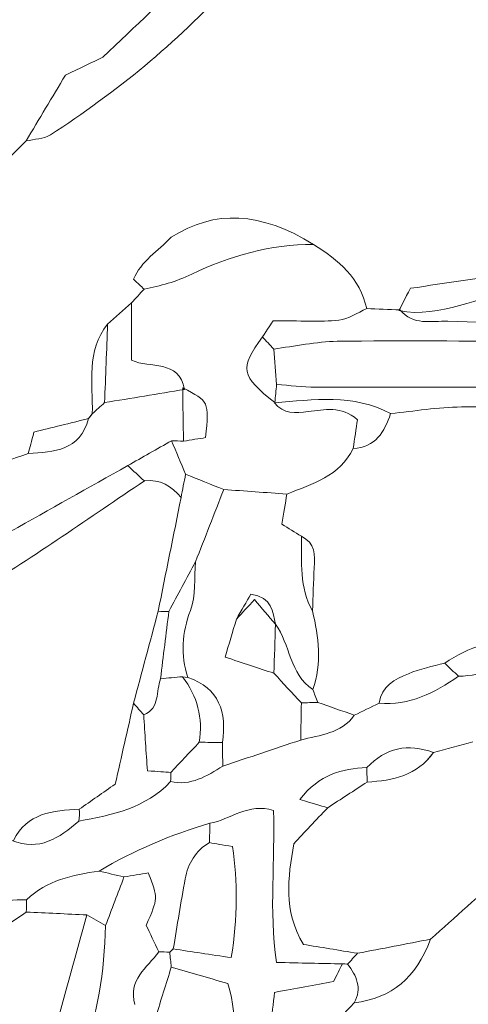
# Model space of a CAD drawing. Units: millimetres. Extents: x 7305 to 75071, y 10507 to 59026.
# Drawn here: x 58354 to 58756, y 16233 to 17115 of the extents above; entities that cross this region are included whole.
import ezdxf

# ---------------------------------------------------------------- set-up
doc = ezdxf.new("R2010")
doc.units = ezdxf.units.MM
doc.layers.add('Layer 1', color=7, linetype='Continuous', lineweight=0)

msp = doc.modelspace()

# ---------------------------------------------------------------- linework, layer by layer
at = {"layer": 'Layer 1'}
for points in [[(58512.07213, 17161.16591), (58484.94523, 17135.39946), (58457.81904, 17109.63373), (58428.36452, 17081.65682)], [(58428.36452, 17081.65682), (58457.81904, 17109.63373), (58484.94523, 17135.39946), (58512.07213, 17161.16591)], [(58381.4439, 17012.06362), (58440.26339, 17050.28582), (58494.34669, 17094.15767), (58541.68928, 17146.27273)], [(58541.68928, 17146.27273), (58494.34669, 17094.15767), (58440.26339, 17050.28582), (58381.4439, 17012.06362)], [(58428.36452, 17081.65682), (58419.37857, 17077.36408), (58407.41953, 17071.65141), (58394.95254, 17065.69671)], [(58394.95254, 17065.69671), (58407.41953, 17071.65141), (58419.37857, 17077.36408), (58428.36452, 17081.65682)], [(58394.95254, 17065.69671), (58382.97128, 17045.66942), (58371.27158, 17026.11401), (58359.57187, 17006.55932)], [(58359.57187, 17006.55932), (58371.27158, 17026.11401), (58382.97128, 17045.66942), (58394.95254, 17065.69671)], [(58359.57187, 17006.55932), (58366.92439, 17008.29933), (58375.48049, 17008.18834), (58381.4439, 17012.06362)], [(58381.4439, 17012.06362), (58375.48049, 17008.18834), (58366.92439, 17008.29933), (58359.57187, 17006.55932)], [(58359.57187, 17006.55932), (58348.54559, 16995.69966), (58338.00288, 16984.29079), (58326.40347, 16974.0813)], [(58326.40347, 16974.0813), (58338.00288, 16984.29079), (58348.54559, 16995.69966), (58359.57187, 17006.55932)], [(58617.13166, 16913.76816), (58569.72244, 16943.17502), (58528.94791, 16945.24084), (58489.57324, 16920.22552)], [(58489.57324, 16920.22552), (58528.94791, 16945.24084), (58569.72244, 16943.17502), (58617.13166, 16913.76816)], [(58489.57324, 16920.22552), (58477.87138, 16908.02255), (58462.67344, 16898.70813), (58455.83601, 16882.60696)], [(58455.83601, 16882.60696), (58462.67344, 16898.70813), (58477.87138, 16908.02255), (58489.57324, 16920.22552)], [(58508.01724, 16887.14316), (58542.01668, 16903.55796), (58578.53788, 16914.02952), (58617.13166, 16913.76816)], [(58617.13166, 16913.76816), (58578.53788, 16914.02952), (58542.01668, 16903.55796), (58508.01724, 16887.14316)], [(58664.73717, 16856.26695), (58658.80672, 16883.65383), (58639.50947, 16899.98485), (58617.13166, 16913.76816)], [(58617.13166, 16913.76816), (58639.50947, 16899.98485), (58658.80672, 16883.65383), (58664.73717, 16856.26695)], [(58465.34136, 16873.83889), (58480.04139, 16876.73318), (58493.86454, 16880.31058), (58508.01724, 16887.14316)], [(58508.01724, 16887.14316), (58493.86454, 16880.31058), (58480.04139, 16876.73318), (58465.34207, 16873.83889)], [(58804.43087, 16889.38655), (58770.04099, 16884.29183), (58735.65039, 16879.19712), (58703.86324, 16874.48763)], [(58703.86324, 16874.48763), (58735.65039, 16879.19712), (58770.04099, 16884.29183), (58804.43015, 16889.38655)], [(58455.83601, 16882.60696), (58459.99478, 16878.77106), (58462.66843, 16876.30498), (58465.34136, 16873.83889)], [(58465.34207, 16873.83889), (58462.66843, 16876.30498), (58459.99478, 16878.77106), (58455.83601, 16882.60696)], [(58465.34136, 16873.83889), (58461.57303, 16869.68005), (58457.80471, 16865.5205), (58454.03639, 16861.36167)], [(58454.03639, 16861.36095), (58457.80471, 16865.5205), (58461.57303, 16869.68005), (58465.34136, 16873.83889)], [(58703.86324, 16874.48763), (58698.90782, 16864.82665), (58696.25352, 16859.65102), (58693.59922, 16854.4761)], [(58693.59922, 16854.4761), (58696.25352, 16859.65102), (58698.90782, 16864.82665), (58703.86324, 16874.48763)], [(58693.59922, 16854.4761), (58731.5604, 16846.89023), (58764.36558, 16869.04993), (58800.71986, 16870.53574)], [(58800.71986, 16870.53574), (58764.36558, 16869.04993), (58731.5604, 16846.89023), (58693.59922, 16854.4761)], [(58454.03639, 16861.36167), (58446.93031, 16855.05754), (58439.82423, 16848.75412), (58432.71743, 16842.44999)], [(58432.71743, 16842.44999), (58439.82423, 16848.75412), (58446.93031, 16855.05754), (58454.03639, 16861.36095)], [(58454.03711, 16810.05933), (58454.03711, 16828.08382), (58454.03711, 16844.72274), (58454.03639, 16861.36095)], [(58454.03639, 16861.36095), (58454.03711, 16844.72274), (58454.03711, 16828.08382), (58454.03711, 16810.05933)], [(58664.73717, 16856.26695), (58656.43325, 16852.65733), (58648.34998, 16846.74917), (58639.77812, 16845.92356)], [(58639.77812, 16845.92356), (58648.34998, 16846.74917), (58656.43325, 16852.65733), (58664.73717, 16856.26695)], [(58694.47825, 16855.22438), (58684.56527, 16855.57238), (58674.65158, 16855.91966), (58664.73717, 16856.26695)], [(58664.73717, 16856.26695), (58674.65158, 16855.91966), (58684.56527, 16855.57238), (58694.47825, 16855.22438)], [(58693.59922, 16854.4761), (58693.59922, 16854.4761), (58694.47682, 16855.22366), (58694.47825, 16855.22438)], [(58694.47682, 16855.22366), (58694.47682, 16855.22366), (58693.59922, 16854.4761), (58693.59922, 16854.4761)], [(58737.48656, 16844.99413), (58722.73422, 16845.46314), (58706.15575, 16840.83457), (58694.47682, 16855.22366)], [(58694.47825, 16855.22438), (58706.15575, 16840.83457), (58722.73422, 16845.46314), (58737.48656, 16844.99413)], [(58432.71743, 16842.44999), (58413.17159, 16818.22663), (58419.67445, 16789.54226), (58418.94156, 16762.09667)], [(58418.94085, 16762.09165), (58419.67445, 16789.54226), (58413.17159, 16818.22663), (58432.71815, 16842.44999)], [(58429.97214, 16772.00469), (58430.88772, 16795.48622), (58431.80257, 16818.96846), (58432.71743, 16842.44999)], [(58432.71815, 16842.44999), (58431.80257, 16818.96846), (58430.88772, 16795.48622), (58429.97214, 16772.00469)], [(58580.9486, 16845.43736), (58579.71422, 16843.56059), (58575.54113, 16837.21922), (58571.36875, 16830.87714)], [(58571.36875, 16830.87714), (58575.54113, 16837.21922), (58579.71422, 16843.56059), (58580.9486, 16845.43736)], [(58639.77812, 16845.92356), (58622.73471, 16844.28094), (58605.4212, 16845.43736), (58580.9486, 16845.43736)], [(58580.9486, 16845.43736), (58605.4212, 16845.43736), (58622.73471, 16844.28094), (58639.77812, 16845.92356)], [(58876.3091, 16842.2588), (58830.03253, 16843.09301), (58783.74307, 16843.52407), (58737.48656, 16844.99413)], [(58737.48656, 16844.99413), (58783.74307, 16843.52407), (58830.03253, 16843.09301), (58876.3091, 16842.2588)], [(58571.36875, 16830.87714), (58550.76835, 16802.85082), (58552.09443, 16795.81632), (58582.44232, 16772.16222)], [(58582.44232, 16772.16222), (58552.09443, 16795.81632), (58550.76835, 16802.85082), (58571.36947, 16830.87642)], [(58581.45439, 16820.09768), (58578.09299, 16823.69012), (58574.73159, 16827.28327), (58571.36875, 16830.87714)], [(58571.36947, 16830.87642), (58574.73159, 16827.28327), (58578.09299, 16823.69012), (58581.45439, 16820.09696)], [(58638.42697, 16827.01547), (58619.40626, 16826.73477), (58600.44358, 16822.51579), (58581.45439, 16820.09768)], [(58581.45439, 16820.09768), (58600.44358, 16822.51579), (58619.40626, 16826.73477), (58638.42697, 16827.01547)], [(58812.65097, 16827.31191), (58754.57797, 16826.91092), (58696.48994, 16827.87401), (58638.42697, 16827.01547)], [(58638.42697, 16827.01547), (58696.48994, 16827.87401), (58754.57797, 16826.91092), (58812.65097, 16827.31191)], [(58584.04923, 16788.31638), (58583.18452, 16798.90967), (58582.31981, 16809.50367), (58581.45439, 16820.09768)], [(58581.45439, 16820.09696), (58582.31981, 16809.50367), (58583.18452, 16798.90967), (58584.04923, 16788.31638)], [(58501.48143, 16783.9012), (58496.62917, 16811.08901), (58470.50955, 16802.3725), (58454.03711, 16810.05933)], [(58454.03711, 16810.05933), (58470.50955, 16802.3725), (58496.62917, 16811.08901), (58501.48143, 16783.9012)], [(58582.44232, 16772.16222), (58582.97819, 16777.54694), (58583.51407, 16782.93166), (58584.04923, 16788.31638)], [(58584.04923, 16788.31638), (58583.51407, 16782.93166), (58582.97819, 16777.54694), (58582.44232, 16772.16222)], [(58584.04923, 16788.31638), (58595.71813, 16787.47717), (58607.38632, 16785.904), (58619.05522, 16785.90543)], [(58619.05522, 16785.90543), (58607.38632, 16785.904), (58595.71813, 16787.47717), (58584.04923, 16788.31638)], [(58429.97214, 16772.00469), (58453.80857, 16775.97019), (58477.645, 16779.93569), (58501.48143, 16783.9012)], [(58501.48143, 16783.9012), (58477.645, 16779.93569), (58453.80857, 16775.97019), (58429.97214, 16772.00469)], [(58501.48143, 16783.9012), (58501.48143, 16783.9012), (58499.92825, 16785.29034), (58499.92825, 16785.29034)], [(58499.92825, 16785.29034), (58500.16896, 16769.35458), (58500.40896, 16753.4181), (58500.64967, 16737.48234)], [(58520.4742, 16740.67809), (58523.60993, 16773.14322), (58523.60993, 16773.14322), (58499.92825, 16785.29034)], [(58499.92825, 16785.29034), (58499.92825, 16785.29034), (58501.48143, 16783.9012), (58501.48143, 16783.9012)], [(58499.92825, 16785.29034), (58523.60993, 16773.14322), (58523.60993, 16773.14322), (58520.4742, 16740.67809)], [(58500.64967, 16737.48234), (58500.40896, 16753.4181), (58500.16896, 16769.35458), (58499.92825, 16785.29034)], [(58686.22592, 16762.19047), (58652.8863, 16780.25076), (58617.30646, 16774.42638), (58582.04041, 16771.95457)], [(58582.04041, 16771.95457), (58617.30646, 16774.42638), (58652.8863, 16780.25076), (58686.22592, 16762.19047)], [(58619.05522, 16785.90543), (58876.78838, 16785.94338), (59134.52225, 16786.15533), (59392.25541, 16786.33363)], [(59392.25541, 16786.33363), (59134.52225, 16786.15533), (58876.78838, 16785.94338), (58619.05522, 16785.90543)], [(58418.94085, 16762.09165), (58422.61675, 16765.39194), (58426.29409, 16768.69867), (58429.97214, 16772.00469)], [(58429.97214, 16772.00469), (58426.29409, 16768.69867), (58422.61675, 16765.39194), (58418.94085, 16762.09165)], [(58582.44232, 16772.16222), (58582.44232, 16772.16222), (58582.04041, 16771.95457), (58582.04041, 16771.95457)], [(58582.04041, 16771.95457), (58582.04041, 16771.95457), (58582.44232, 16772.16222), (58582.44232, 16772.16222)], [(58582.04041, 16771.95457), (58590.12511, 16761.46081), (58601.08333, 16762.75114), (58612.39546, 16764.0608)], [(58612.39546, 16764.0608), (58601.08333, 16762.75114), (58590.12511, 16761.46081), (58582.04041, 16771.95457)], [(58612.39546, 16764.0608), (58626.91855, 16765.74281), (58641.93524, 16769.44337), (58656.46119, 16756.70837)], [(58656.46119, 16756.70837), (58641.93524, 16769.44337), (58626.91855, 16765.74281), (58612.39546, 16764.0608)], [(58418.94156, 16762.09667), (58418.94156, 16762.09667), (58415.4684, 16757.74378), (58415.4684, 16757.74378)], [(58415.4684, 16757.74378), (58415.4684, 16757.74378), (58418.94156, 16762.09667), (58418.94085, 16762.09165)], [(58652.66278, 16730.9591), (58672.66139, 16731.9093), (58680.62931, 16745.77638), (58686.22592, 16762.19047)], [(58686.22592, 16762.19047), (58680.62931, 16745.77638), (58672.66139, 16731.9093), (58652.66278, 16730.9591)], [(58686.22592, 16762.19047), (58707.37652, 16764.25915), (58728.52067, 16768.04492), (58749.67844, 16768.1201)], [(58749.67844, 16768.1201), (58728.52067, 16768.04492), (58707.37652, 16764.25915), (58686.22592, 16762.19047)], [(58749.67844, 16768.1201), (58892.36745, 16768.6285), (59035.0579, 16768.23324), (59177.74834, 16768.44161)], [(59177.74834, 16768.44161), (59035.0579, 16768.23324), (58892.36745, 16768.6285), (58749.67844, 16768.1201)], [(58361.57065, 16726.3871), (58384.6484, 16728.06195), (58408.32507, 16728.70783), (58415.4684, 16757.74378)], [(58415.4684, 16757.74378), (58408.32507, 16728.70783), (58384.6484, 16728.06195), (58361.57065, 16726.3871)], [(58415.4684, 16757.74378), (58398.96014, 16753.63149), (58382.45117, 16749.51991), (58366.70804, 16745.5988)], [(58366.70804, 16745.5988), (58382.45117, 16749.51991), (58398.96014, 16753.63149), (58415.4684, 16757.74378)], [(58656.46119, 16756.70837), (58655.28985, 16748.76662), (58653.97667, 16739.86322), (58652.66278, 16730.95981)], [(58652.66278, 16730.9591), (58653.97667, 16739.86322), (58655.28985, 16748.76662), (58656.46119, 16756.70837)], [(58366.70804, 16745.5988), (58364.48716, 16737.29259), (58363.02855, 16731.83984), (58361.57065, 16726.3871)], [(58361.57065, 16726.3871), (58363.02855, 16731.83984), (58364.48716, 16737.29259), (58366.70804, 16745.5988)], [(58489.94434, 16737.85111), (58476.87342, 16730.42994), (58463.80251, 16723.00876), (58450.73159, 16715.58759)], [(58450.73159, 16715.58759), (58463.80251, 16723.00876), (58476.87342, 16730.42994), (58489.94434, 16737.85111)], [(58500.64967, 16737.48234), (58497.08266, 16737.64274), (58493.51422, 16737.7659), (58489.94434, 16737.85111)], [(58489.94434, 16737.85111), (58493.51422, 16737.7659), (58497.08266, 16737.64274), (58500.64967, 16737.48234)], [(58502.51807, 16707.8757), (58498.32707, 16717.8675), (58494.13535, 16727.8593), (58489.94434, 16737.85111)], [(58489.94434, 16737.85111), (58494.13535, 16727.8593), (58498.32707, 16717.8675), (58502.51807, 16707.87498)], [(58500.64967, 16737.48234), (58507.56304, 16738.59652), (58514.47712, 16739.71141), (58520.4742, 16740.67809)], [(58520.4742, 16740.67809), (58514.47712, 16739.71141), (58507.56304, 16738.59652), (58500.64967, 16737.48234)], [(58361.57065, 16726.3871), (58348.6337, 16722.00199), (58335.69604, 16717.6176), (58322.75837, 16713.23249)], [(58322.75837, 16713.23249), (58335.69604, 16717.6176), (58348.6337, 16722.00199), (58361.57065, 16726.3871)], [(58652.66278, 16730.95981), (58640.65931, 16706.01682), (58616.13226, 16699.26587), (58593.26084, 16690.11042)], [(58593.26084, 16690.11042), (58616.13226, 16699.26587), (58640.65931, 16706.01682), (58652.66278, 16730.9591)], [(58450.73159, 16715.58759), (58380.70169, 16676.22544), (58310.6718, 16636.86328), (58240.64191, 16597.50185)], [(58240.64191, 16597.50185), (58310.6718, 16636.86328), (58380.70169, 16676.22544), (58450.73159, 16715.58759)], [(58450.73159, 16715.58759), (58455.68485, 16711.00485), (58460.63883, 16706.42139), (58465.5921, 16701.83865)], [(58465.5921, 16701.83865), (58460.63883, 16706.42139), (58455.68485, 16711.00485), (58450.73159, 16715.58759)], [(58502.51807, 16707.87498), (58501.17265, 16700.89418), (58499.82723, 16693.91338), (58498.4811, 16686.93329)], [(58498.4811, 16686.93329), (58499.82723, 16693.91338), (58501.17265, 16700.89418), (58502.51807, 16707.87498)], [(58536.70521, 16694.12318), (58525.30926, 16698.70735), (58513.91331, 16703.29152), (58502.51807, 16707.8757)], [(58502.51807, 16707.87498), (58513.91331, 16703.29152), (58525.30926, 16698.70735), (58536.70521, 16694.12318)], [(58465.5921, 16701.83865), (58416.39042, 16668.90451), (58367.93525, 16634.7631), (58317.5952, 16603.67065)], [(58317.5952, 16603.67065), (58367.93525, 16634.7631), (58416.39042, 16668.90451), (58465.5921, 16701.83865)], [(58498.4811, 16686.93329), (58489.95079, 16697.26451), (58479.65095, 16703.69466), (58465.5921, 16701.83865)], [(58465.5921, 16701.83865), (58479.65095, 16703.69466), (58489.95079, 16697.26451), (58498.4811, 16686.93329)], [(58511.45817, 16629.34759), (58519.87385, 16650.93945), (58528.28953, 16672.53132), (58536.70521, 16694.12318)], [(58536.70521, 16694.12318), (58528.28953, 16672.53132), (58519.87385, 16650.93945), (58511.4596, 16629.3526)], [(58593.26084, 16690.11042), (58574.4092, 16691.44801), (58555.55685, 16692.78559), (58536.70521, 16694.12318)], [(58536.70521, 16694.12318), (58555.55685, 16692.78559), (58574.4092, 16691.44801), (58593.26084, 16690.11042)], [(58588.8413, 16662.97201), (58590.47615, 16673.01179), (58591.86814, 16681.56146), (58593.26084, 16690.11042)], [(58593.26084, 16690.11042), (58591.86814, 16681.56146), (58590.47615, 16673.01179), (58588.8413, 16662.97201)], [(58477.94016, 16584.96161), (58484.78762, 16618.95193), (58491.63436, 16652.94297), (58498.4811, 16686.93329)], [(58498.4811, 16686.93329), (58491.63436, 16652.94297), (58484.78762, 16618.95193), (58477.94016, 16584.96161)], [(58606.2594, 16652.18539), (58600.40704, 16655.81005), (58594.55468, 16659.43399), (58588.8413, 16662.97201)], [(58588.8413, 16662.97201), (58594.55468, 16659.43399), (58600.40704, 16655.81005), (58606.2594, 16652.18539)], [(58606.2594, 16652.18539), (58606.75158, 16629.48722), (58604.12163, 16606.32291), (58616.25047, 16585.36332)], [(58616.25047, 16585.36332), (58604.12163, 16606.32291), (58606.75158, 16629.48722), (58606.2594, 16652.18539)], [(58617.83374, 16623.99008), (58618.5917, 16635.43691), (58618.70418, 16646.29728), (58606.2594, 16652.18539)], [(58606.2594, 16652.18539), (58618.70418, 16646.29728), (58618.5917, 16635.43691), (58617.83374, 16623.99008)], [(58487.5501, 16584.92796), (58495.52017, 16599.73737), (58503.49096, 16614.54677), (58511.4596, 16629.3526)], [(58511.4596, 16629.3526), (58503.49096, 16614.54677), (58495.52017, 16599.73737), (58487.55153, 16584.92796)], [(58511.4596, 16629.3526), (58510.15, 16614.75801), (58511.8221, 16599.04637), (58506.84376, 16585.83878)], [(58506.84376, 16585.83878), (58511.8221, 16599.04637), (58510.15, 16614.75801), (58511.45817, 16629.34759)], [(58616.25047, 16585.36332), (58616.75124, 16598.24082), (58616.98407, 16611.1355), (58617.83374, 16623.99008)], [(58617.83374, 16623.99008), (58616.98407, 16611.1355), (58616.75124, 16598.24082), (58616.25047, 16585.36332)], [(58560.96432, 16600.3052), (58557.11504, 16593.6681), (58552.58804, 16585.86169), (58548.06104, 16578.05528)], [(58548.0768, 16578.05886), (58552.58804, 16585.86169), (58557.11504, 16593.6681), (58560.96432, 16600.3052)], [(58548.0768, 16578.05886), (58553.24212, 16583.61973), (58558.39312, 16589.17558), (58564.20034, 16595.44033)], [(58564.20034, 16595.44033), (58558.39312, 16589.17558), (58553.24212, 16583.61973), (58548.0768, 16578.05886)], [(58582.96888, 16573.48471), (58580.40556, 16584.5821), (58580.36114, 16597.42237), (58560.96432, 16600.3052)], [(58560.96432, 16600.3052), (58580.36114, 16597.42237), (58580.40556, 16584.5821), (58582.96888, 16573.48471)], [(58564.20034, 16595.44033), (58570.729, 16587.80291), (58576.8493, 16580.64381), (58582.96888, 16573.48471)], [(58582.96888, 16573.48471), (58576.8493, 16580.64381), (58570.729, 16587.80291), (58564.20034, 16595.44033)], [(58477.94016, 16584.96161), (58470.60913, 16557.48737), (58463.27809, 16530.01242), (58455.94634, 16502.53818)], [(58455.94634, 16502.53818), (58463.27809, 16530.01242), (58470.60913, 16557.48737), (58477.94016, 16584.96161)], [(58487.55153, 16584.92796), (58484.34989, 16584.93941), (58481.14538, 16584.95087), (58477.94016, 16584.96161)], [(58477.94016, 16584.96161), (58481.14538, 16584.95087), (58484.34989, 16584.93941), (58487.55153, 16584.92796)], [(58480.08796, 16524.58044), (58482.57534, 16544.69652), (58485.06272, 16564.81188), (58487.5501, 16584.92796)], [(58487.55153, 16584.92796), (58485.06272, 16564.81188), (58482.57534, 16544.69652), (58480.08796, 16524.58044)], [(58504.41298, 16525.77052), (58497.93806, 16546.09855), (58499.14306, 16565.40191), (58506.84376, 16585.83878)], [(58506.84376, 16585.83878), (58499.14306, 16565.40191), (58497.93806, 16546.09855), (58504.41298, 16525.77052)], [(58616.46611, 16514.93449), (58625.03295, 16538.4375), (58621.61137, 16561.90327), (58616.25047, 16585.36332)], [(58616.25047, 16585.36332), (58621.61137, 16561.90327), (58625.03295, 16538.4375), (58616.46611, 16514.93449)], [(58537.95033, 16543.91387), (58541.3017, 16555.22894), (58544.68173, 16566.64211), (58548.0768, 16578.05886)], [(58548.06104, 16578.05528), (58544.68173, 16566.64211), (58541.3017, 16555.22894), (58537.95033, 16543.91387)], [(58581.65068, 16529.44817), (58582.11205, 16544.07856), (58582.57342, 16558.70967), (58583.03479, 16573.34007)], [(58583.03479, 16573.34007), (58582.57342, 16558.70967), (58582.11205, 16544.07856), (58581.65068, 16529.44817)], [(58583.03551, 16573.34007), (58583.03551, 16573.34007), (58582.96888, 16573.48471), (58582.96888, 16573.48471)], [(58582.96888, 16573.48471), (58582.96888, 16573.48471), (58583.03551, 16573.34007), (58583.03479, 16573.34007)], [(58583.03479, 16573.34007), (58596.38511, 16555.13299), (58595.63861, 16528.86602), (58616.46611, 16514.93449)], [(58616.46611, 16514.93449), (58595.63861, 16528.86602), (58596.38511, 16555.13299), (58583.03551, 16573.34007)], [(58805.80208, 16561.71996), (58780.14023, 16559.94487), (58756.08172, 16553.24404), (58734.61733, 16538.57283)], [(58734.61733, 16538.57283), (58756.08172, 16553.24404), (58780.14023, 16559.94487), (58805.80208, 16561.71996)], [(58746.94963, 16526.73361), (58769.21926, 16527.79695), (58789.6205, 16533.5755), (58805.79061, 16550.0304)], [(58805.79061, 16550.0304), (58789.6205, 16533.5755), (58769.21926, 16527.79695), (58746.94963, 16526.73361)], [(58537.95033, 16543.91387), (58553.92773, 16538.6251), (58567.78885, 16534.03664), (58581.65068, 16529.44817)], [(58581.65068, 16529.44817), (58567.78885, 16534.03664), (58553.92773, 16538.6251), (58537.95033, 16543.91387)], [(58734.61733, 16538.57283), (58723.79021, 16535.49667), (58712.50602, 16533.47955), (58702.25418, 16529.06794)], [(58702.25418, 16529.06794), (58712.50602, 16533.47955), (58723.79021, 16535.49667), (58734.61733, 16538.57283)], [(58734.61733, 16538.57283), (58738.7281, 16534.62666), (58742.83886, 16530.67978), (58746.94963, 16526.73361)], [(58746.94963, 16526.73361), (58742.83886, 16530.67978), (58738.7281, 16534.62666), (58734.61733, 16538.57283)], [(58465.02399, 16492.18978), (58479.92533, 16498.39653), (58475.96501, 16513.36633), (58480.08796, 16524.58044)], [(58480.08796, 16524.58044), (58475.96501, 16513.36633), (58479.92533, 16498.39653), (58465.02399, 16492.18978)], [(58499.85804, 16526.372), (58493.26777, 16525.77482), (58486.67823, 16525.17763), (58480.08796, 16524.58044)], [(58480.08796, 16524.58044), (58486.67823, 16525.17763), (58493.26777, 16525.77482), (58499.85804, 16526.372)], [(58504.41298, 16525.77052), (58504.41298, 16525.77052), (58499.85804, 16526.372), (58499.85804, 16526.372)], [(58514.8081, 16467.58906), (58518.3221, 16489.34204), (58512.99272, 16508.84875), (58499.85804, 16526.372)], [(58499.85804, 16526.372), (58499.85804, 16526.372), (58504.41298, 16525.77052), (58504.41298, 16525.77052)], [(58499.85804, 16526.372), (58512.99272, 16508.84875), (58518.3221, 16489.34204), (58514.8081, 16467.58906)], [(58535.45722, 16467.39071), (58539.62028, 16494.5592), (58532.80936, 16515.8983), (58504.41298, 16525.77052)], [(58504.41298, 16525.77052), (58532.80936, 16515.8983), (58539.62028, 16494.5592), (58535.45722, 16467.39071)], [(58581.65068, 16529.44817), (58589.85359, 16520.59346), (58598.0565, 16511.73946), (58606.2594, 16502.88475)], [(58606.2594, 16502.88475), (58598.0565, 16511.73946), (58589.85359, 16520.59346), (58581.65068, 16529.44817)], [(58702.25418, 16529.06794), (58690.32164, 16523.93384), (58677.79519, 16518.17749), (58675.77706, 16502.59976)], [(58675.77706, 16502.59904), (58677.79519, 16518.17749), (58690.32164, 16523.93384), (58702.25418, 16529.06794)], [(58675.77706, 16502.59976), (58703.08378, 16500.09071), (58725.51676, 16511.93852), (58746.94963, 16526.73361)], [(58746.94963, 16526.73361), (58725.51676, 16511.93852), (58703.08378, 16500.09071), (58675.77706, 16502.59904)], [(58620.90786, 16503.36594), (58619.42775, 16507.22188), (58617.94693, 16511.07854), (58616.46611, 16514.93449)], [(58616.46611, 16514.93449), (58617.94693, 16511.07854), (58619.42775, 16507.22188), (58620.90786, 16503.36594)], [(58439.48895, 16430.03638), (58445.06263, 16454.58912), (58450.50448, 16478.56401), (58455.94634, 16502.53818)], [(58455.94634, 16502.53818), (58450.50448, 16478.56401), (58445.06263, 16454.58912), (58439.48895, 16430.03638)], [(58455.94634, 16502.53818), (58458.97175, 16499.08823), (58461.99787, 16495.63901), (58465.02399, 16492.18978)], [(58465.02399, 16492.18978), (58461.99787, 16495.63901), (58458.97175, 16499.08823), (58455.94634, 16502.53818)], [(58606.2594, 16502.88475), (58606.04519, 16491.78378), (58605.83099, 16480.68281), (58605.6175, 16469.58184)], [(58605.6175, 16469.58184), (58605.83099, 16480.68281), (58606.04519, 16491.78378), (58606.2594, 16502.88475)], [(58606.2594, 16502.88475), (58611.14246, 16503.04443), (58616.02552, 16503.20554), (58620.90786, 16503.36594)], [(58620.90786, 16503.36594), (58616.02552, 16503.20554), (58611.14246, 16503.04443), (58606.2594, 16502.88475)], [(58653.60701, 16491.87042), (58642.70681, 16495.70059), (58631.80733, 16499.5329), (58620.90786, 16503.36594)], [(58620.90786, 16503.36594), (58631.80733, 16499.5329), (58642.70681, 16495.70059), (58653.60701, 16491.87042)], [(58675.77706, 16502.59976), (58668.38728, 16499.02379), (58660.9975, 16495.44782), (58653.60701, 16491.87042)], [(58653.60772, 16491.87185), (58660.9975, 16495.44782), (58668.38728, 16499.02379), (58675.77706, 16502.59976)], [(58465.02399, 16492.18978), (58466.10577, 16475.45204), (58467.18755, 16458.71358), (58468.27004, 16441.96367)], [(58468.27004, 16441.96367), (58467.18755, 16458.71358), (58466.10577, 16475.45204), (58465.02399, 16492.18978)], [(58605.6175, 16469.58184), (58622.86796, 16474.31638), (58641.95243, 16475.10475), (58653.60772, 16491.87185)], [(58653.60701, 16491.87042), (58641.95243, 16475.10475), (58622.86796, 16474.31638), (58605.6175, 16469.58184)], [(58535.86844, 16446.20557), (58559.11812, 16453.99766), (58582.36781, 16461.78975), (58605.6175, 16469.58184)], [(58605.6175, 16469.58184), (58582.36781, 16461.78975), (58559.11812, 16453.99766), (58535.86844, 16446.20557)], [(58489.25802, 16440.6268), (58497.77543, 16449.61398), (58506.29213, 16458.60116), (58514.8081, 16467.58906)], [(58514.8081, 16467.58906), (58506.29213, 16458.60116), (58497.77543, 16449.61398), (58489.25802, 16440.62752)], [(58514.8081, 16467.58906), (58521.69138, 16467.52318), (58528.57394, 16467.45731), (58535.45722, 16467.39071)], [(58535.45722, 16467.39071), (58528.57394, 16467.45731), (58521.69138, 16467.52318), (58514.8081, 16467.58906)], [(58535.86844, 16446.20557), (58535.7316, 16453.26728), (58535.59477, 16460.329), (58535.45722, 16467.39071)], [(58535.45722, 16467.39071), (58535.59477, 16460.329), (58535.7316, 16453.26728), (58535.86844, 16446.20557)], [(58724.55749, 16458.34625), (58701.73048, 16466.82217), (58681.73688, 16462.72348), (58664.83317, 16444.90593)], [(58664.83317, 16444.90593), (58681.73688, 16462.72348), (58701.73048, 16466.82217), (58724.55749, 16458.34625)], [(58759.94461, 16468.06452), (58748.1489, 16464.8251), (58736.35391, 16461.58639), (58724.55749, 16458.34625)], [(58724.5582, 16458.34768), (58736.35391, 16461.58639), (58748.1489, 16464.8251), (58759.94461, 16468.06452)], [(58665.18636, 16431.94824), (58688.31784, 16433.24214), (58709.98139, 16437.83419), (58724.5582, 16458.34768)], [(58724.55749, 16458.34625), (58709.98139, 16437.83419), (58688.31784, 16433.24214), (58665.18636, 16431.94824)], [(58488.98149, 16432.32345), (58507.18979, 16428.24767), (58521.50225, 16437.3172), (58535.86844, 16446.20557)], [(58535.86844, 16446.20557), (58521.50225, 16437.3172), (58507.18979, 16428.24767), (58488.98149, 16432.32345)], [(58664.83317, 16444.90593), (58642.59434, 16443.8118), (58622.26402, 16438.90326), (58604.88891, 16416.25808)], [(58604.88891, 16416.25808), (58622.26402, 16438.90326), (58642.59434, 16443.8118), (58664.83317, 16444.90593)], [(58664.83317, 16444.90593), (58664.95066, 16440.5867), (58665.06887, 16436.26747), (58665.18636, 16431.94824)], [(58665.18636, 16431.94824), (58665.06887, 16436.26747), (58664.95066, 16440.5867), (58664.83317, 16444.90593)], [(58468.27004, 16441.96367), (58477.96523, 16441.34643), (58483.61127, 16440.98697), (58489.25802, 16440.62823)], [(58489.25802, 16440.62752), (58483.61127, 16440.98697), (58477.96523, 16441.34643), (58468.27004, 16441.96367)], [(58489.25802, 16440.62823), (58489.46793, 16437.84923), (58489.37551, 16435.08168), (58488.98149, 16432.32345)], [(58488.98149, 16432.32345), (58489.37551, 16435.08168), (58489.46793, 16437.84923), (58489.25802, 16440.6268)], [(58406.79983, 16396.9268), (58436.96575, 16402.29648), (58466.74552, 16408.56194), (58488.98149, 16432.32345)], [(58488.98149, 16432.32345), (58466.74552, 16408.56194), (58436.96575, 16402.29648), (58406.79983, 16396.9268)], [(58407.21678, 16407.56949), (58417.90348, 16415.00929), (58428.59019, 16422.44908), (58439.48895, 16430.03638)], [(58439.48895, 16430.03638), (58428.59019, 16422.44908), (58417.90348, 16415.00929), (58407.21678, 16407.56949)], [(58629.81356, 16408.91711), (58641.60426, 16416.59463), (58653.39495, 16424.27143), (58665.18636, 16431.94824)], [(58665.18636, 16431.94824), (58653.39495, 16424.27143), (58641.60426, 16416.59463), (58629.81356, 16408.91711)], [(58604.88891, 16416.25808), (58616.19029, 16412.92915), (58623.00193, 16410.92277), (58629.81356, 16408.91711)], [(58629.81356, 16408.91711), (58623.00193, 16410.92277), (58616.19029, 16412.92915), (58604.88891, 16416.25808)], [(58348.29269, 16379.53172), (58360.56983, 16404.35227), (58383.66764, 16406.43455), (58407.21678, 16407.56949)], [(58407.21678, 16407.56949), (58383.66764, 16406.43455), (58360.56983, 16404.35227), (58348.29269, 16379.53172)], [(58406.79983, 16396.9268), (58407.71755, 16400.44405), (58407.85654, 16403.99209), (58407.21678, 16407.56949)], [(58407.21678, 16407.56949), (58407.85654, 16403.99209), (58407.71755, 16400.44405), (58406.79983, 16396.9268)], [(58581.19075, 16406.36151), (58558.77281, 16413.7834), (58542.70658, 16398.17846), (58524.14795, 16394.94333)], [(58524.14795, 16394.94333), (58542.70658, 16398.17846), (58558.77281, 16413.7834), (58581.19075, 16406.36151)], [(58629.81356, 16408.91711), (58619.33104, 16397.819), (58608.84851, 16386.72089), (58599.35463, 16376.66966)], [(58599.35463, 16376.66966), (58608.84851, 16386.72089), (58619.33104, 16397.819), (58629.81356, 16408.91711)], [(58583.81998, 16270.252), (58577.13228, 16317.76713), (58582.98536, 16362.18104), (58581.19075, 16406.36151)], [(58581.19075, 16406.36151), (58582.98536, 16362.18104), (58577.13228, 16317.76713), (58583.81998, 16270.252)], [(58346.81975, 16379.66992), (58371.38477, 16369.54923), (58389.52143, 16381.74862), (58406.79983, 16396.9268)], [(58406.79983, 16396.9268), (58389.52143, 16381.74862), (58371.38477, 16369.54923), (58346.81975, 16379.66992)], [(58524.14795, 16394.94333), (58489.37695, 16384.70377), (58456.22216, 16370.72857), (58425.06974, 16352.12479)], [(58425.06974, 16352.12479), (58456.22216, 16370.72857), (58489.37695, 16384.70377), (58524.14795, 16394.94333)], [(58524.05697, 16377.61198), (58524.08706, 16383.3891), (58524.11786, 16389.16622), (58524.14795, 16394.94333)], [(58524.14795, 16394.94333), (58524.11786, 16389.16622), (58524.08706, 16383.3891), (58524.05697, 16377.61198)], [(58524.05697, 16377.61198), (58511.30629, 16370.43427), (58504.75614, 16358.86715), (58502.18136, 16345.0731)], [(58502.18136, 16345.0731), (58504.75614, 16358.86715), (58511.30629, 16370.43427), (58524.05697, 16377.61198)], [(58544.42955, 16374.1069), (58535.15633, 16375.70227), (58529.60701, 16376.65748), (58524.05697, 16377.61198)], [(58524.05697, 16377.61198), (58529.60701, 16376.65748), (58535.15633, 16375.70227), (58544.42955, 16374.1069)], [(58543.47816, 16274.52899), (58549.05183, 16310.89159), (58549.44299, 16342.53684), (58544.42955, 16374.1069)], [(58544.42955, 16374.1069), (58549.44299, 16342.53684), (58549.05183, 16310.89159), (58543.47816, 16274.52899)], [(58599.35463, 16376.66966), (58594.46728, 16345.62661), (58589.52977, 16317.30242), (58608.10846, 16286.33813)], [(58608.10846, 16286.33813), (58589.52977, 16317.30242), (58594.46728, 16345.62661), (58599.35463, 16376.66966)], [(58425.06974, 16352.12479), (58401.368, 16348.66196), (58378.23581, 16343.75771), (58360.02177, 16326.42135)], [(58360.02177, 16326.42135), (58378.23581, 16343.75771), (58401.368, 16348.66196), (58425.06974, 16352.12479)], [(58447.34798, 16346.82958), (58439.92166, 16348.59465), (58432.49606, 16350.35972), (58425.06974, 16352.12479)], [(58425.06974, 16352.12479), (58432.49606, 16350.35972), (58439.92166, 16348.59465), (58447.34798, 16346.82886)], [(58430.82682, 16303.22553), (58436.33387, 16317.75997), (58441.84093, 16332.29442), (58447.34798, 16346.82958)], [(58447.34798, 16346.82886), (58441.84093, 16332.29442), (58436.33387, 16317.75997), (58430.82754, 16303.22553)], [(58469.15195, 16350.47357), (58462.07094, 16349.28994), (58454.70982, 16348.05976), (58447.34798, 16346.82958)], [(58447.34798, 16346.82958), (58454.70982, 16348.05976), (58462.07094, 16349.28994), (58469.15195, 16350.47357)], [(58467.27495, 16303.49047), (58477.91795, 16327.80333), (58477.91795, 16327.80333), (58469.15195, 16350.47357)], [(58469.15195, 16350.47357), (58477.91795, 16327.80333), (58477.91795, 16327.80333), (58467.27495, 16303.49047)], [(58722.04145, 16291.07124), (58743.87264, 16310.69325), (58765.70312, 16330.31596), (58787.53431, 16349.93797)], [(58787.53431, 16349.93797), (58765.70312, 16330.31596), (58743.87264, 16310.69325), (58722.04145, 16291.07124)], [(58502.18136, 16345.0731), (58498.29053, 16324.23309), (58495.05379, 16303.27207), (58491.53979, 16282.36189)], [(58491.53979, 16282.36189), (58495.05379, 16303.27207), (58498.29053, 16324.23309), (58502.18136, 16345.0731)], [(58360.02177, 16326.42135), (58337.4885, 16326.67269), (58317.45621, 16321.65817), (58299.89483, 16299.08245)], [(58299.89483, 16299.08245), (58317.45621, 16321.65817), (58337.4885, 16326.67269), (58360.02177, 16326.42135)], [(58359.7961, 16315.39199), (58360.21592, 16319.06104), (58360.29114, 16322.73797), (58360.02177, 16326.42135)], [(58360.02177, 16326.42135), (58360.29114, 16322.73797), (58360.21592, 16319.06104), (58359.7961, 16315.39199)], [(58324.64038, 16291.57177), (58336.35872, 16299.51208), (58348.07777, 16307.45167), (58359.7961, 16315.39199)], [(58359.7961, 16315.39199), (58348.07777, 16307.45167), (58336.35872, 16299.51208), (58324.64038, 16291.57177)], [(58359.7961, 16315.39199), (58377.87689, 16314.54203), (58395.95767, 16313.69279), (58414.03845, 16312.84284)], [(58414.03845, 16312.84284), (58395.95767, 16313.69279), (58377.87689, 16314.54203), (58359.7961, 16315.39199)], [(58414.03845, 16312.84284), (58404.48582, 16278.23241), (58394.93391, 16243.62127), (58385.38201, 16209.01085)], [(58385.38201, 16209.01085), (58394.93391, 16243.62127), (58404.48582, 16278.23241), (58414.03845, 16312.84284)], [(58430.82754, 16303.22553), (58425.23094, 16306.4313), (58419.63505, 16309.63707), (58414.03845, 16312.84284)], [(58414.03845, 16312.84284), (58419.63505, 16309.63707), (58425.23094, 16306.4313), (58430.82754, 16303.22553)], [(58430.82754, 16303.22553), (58429.75364, 16262.30954), (58423.99155, 16222.28862), (58408.10298, 16184.19818)], [(58408.10298, 16184.19818), (58423.99155, 16222.28862), (58429.75364, 16262.30954), (58430.82682, 16303.22553)], [(58478.42087, 16279.69889), (58474.5501, 16287.96143), (58470.67933, 16296.22396), (58467.27495, 16303.49047)], [(58467.27495, 16303.49047), (58470.67933, 16296.22396), (58474.5501, 16287.96143), (58478.42087, 16279.69889)], [(58608.10846, 16286.33813), (58623.16455, 16283.8878), (58639.89203, 16281.16537), (58656.62023, 16278.44222)], [(58656.62023, 16278.44222), (58639.89203, 16281.16537), (58623.16455, 16283.8878), (58608.10846, 16286.33813)], [(58653.5368, 16234.04048), (58687.87366, 16238.65115), (58708.51561, 16255.83571), (58722.04145, 16291.07124)], [(58722.04145, 16291.07124), (58708.51561, 16255.83571), (58687.87366, 16238.65115), (58653.5368, 16234.04048)], [(58722.04145, 16291.07124), (58700.23462, 16286.86157), (58678.42706, 16282.65189), (58656.62023, 16278.44222)], [(58656.62023, 16278.44222), (58678.42706, 16282.65189), (58700.23462, 16286.86157), (58722.04145, 16291.07124)], [(58457.16281, 16232.57114), (58450.47225, 16254.48809), (58468.05584, 16265.46734), (58478.42087, 16279.69889)], [(58478.42087, 16279.69889), (58468.05584, 16265.46734), (58450.47225, 16254.48809), (58457.16281, 16232.57114)], [(58488.32382, 16279.40602), (58485.02976, 16279.65951), (58481.72783, 16279.75617), (58478.42087, 16279.69889)], [(58478.42087, 16279.69889), (58481.72783, 16279.75617), (58485.02976, 16279.65951), (58488.32382, 16279.40602)], [(58488.32024, 16279.40244), (58488.32024, 16279.40244), (58491.53979, 16282.36189), (58491.53979, 16282.36189)], [(58491.53979, 16282.36189), (58491.53979, 16282.36189), (58488.32024, 16279.40244), (58488.32382, 16279.40602)], [(58489.69575, 16266.1168), (58489.23725, 16270.54558), (58488.77874, 16274.97366), (58488.32024, 16279.40244)], [(58488.32382, 16279.40602), (58488.77874, 16274.97366), (58489.23725, 16270.54558), (58489.69646, 16266.1168)], [(58491.53979, 16282.36189), (58508.07885, 16279.86788), (58524.61792, 16277.37387), (58543.47816, 16274.52899)], [(58543.47816, 16274.52899), (58524.61792, 16277.37387), (58508.07885, 16279.86788), (58491.53979, 16282.36189)], [(58656.62023, 16278.44222), (58653.63065, 16275.22786), (58650.64106, 16272.01421), (58647.6522, 16268.79985)], [(58647.65435, 16268.79985), (58650.64106, 16272.01421), (58653.63065, 16275.22786), (58656.62023, 16278.44222)], [(58475.86758, 16221.54822), (58480.47769, 16236.40418), (58485.08708, 16251.26013), (58489.69646, 16266.1168)], [(58489.69646, 16266.1168), (58485.08708, 16251.26013), (58480.47769, 16236.40418), (58475.8683, 16221.54822)], [(58540.28225, 16251.35035), (58522.87418, 16256.43218), (58506.28496, 16261.27413), (58489.69575, 16266.1168)], [(58489.69646, 16266.1168), (58506.28496, 16261.27413), (58522.87418, 16256.43218), (58540.28225, 16251.35035)], [(58642.96185, 16268.9316), (58624.11451, 16269.35192), (58605.26789, 16269.77296), (58583.81998, 16270.252)], [(58583.81998, 16270.252), (58605.26789, 16269.77296), (58624.11451, 16269.35192), (58642.96257, 16268.9316)], [(58642.96257, 16268.9316), (58640.4494, 16263.87913), (58637.93623, 16258.82809), (58635.05124, 16253.03093)], [(58635.05124, 16253.03093), (58637.93623, 16258.82809), (58640.4494, 16263.87913), (58642.96257, 16268.93088)], [(58647.6522, 16268.79985), (58647.6522, 16268.79985), (58642.96185, 16268.93088), (58642.96185, 16268.9316)], [(58642.96257, 16268.93088), (58642.96185, 16268.93088), (58647.6522, 16268.79985), (58647.65435, 16268.79985)], [(58647.65435, 16268.79985), (58655.63803, 16258.23162), (58660.85207, 16247.19438), (58653.5368, 16234.04048)], [(58653.5368, 16234.04048), (58660.85207, 16247.19438), (58655.63803, 16258.23162), (58647.65435, 16268.79985)], [(58545.48984, 16154.3044), (58544.08997, 16185.29446), (58550.9754, 16218.12621), (58540.28225, 16251.35035)], [(58540.28225, 16251.35035), (58550.9754, 16218.12621), (58544.08997, 16185.29446), (58545.48984, 16154.3044)], [(58635.05124, 16253.03093), (58618.09451, 16249.94402), (58601.38781, 16246.90295), (58582.31695, 16243.4308)], [(58582.31695, 16243.4308), (58601.38781, 16246.90295), (58618.09451, 16249.94402), (58635.05124, 16253.03093)], [(58582.31695, 16243.4308), (58580.00294, 16222.79559), (58575.57767, 16204.27917), (58585.22343, 16185.24147)], [(58585.22343, 16185.24147), (58575.57767, 16204.27917), (58580.00294, 16222.79559), (58582.31695, 16243.4308)], [(58599.2006, 16175.4652), (58617.31291, 16194.98982), (58635.42521, 16214.51515), (58653.5368, 16234.04048)], [(58653.5368, 16234.04048), (58635.42521, 16214.51515), (58617.31291, 16194.98982), (58599.2006, 16175.4652)]]:
    msp.add_open_spline(points, degree=3, dxfattribs=at)

doc.saveas('drawing.dxf')
